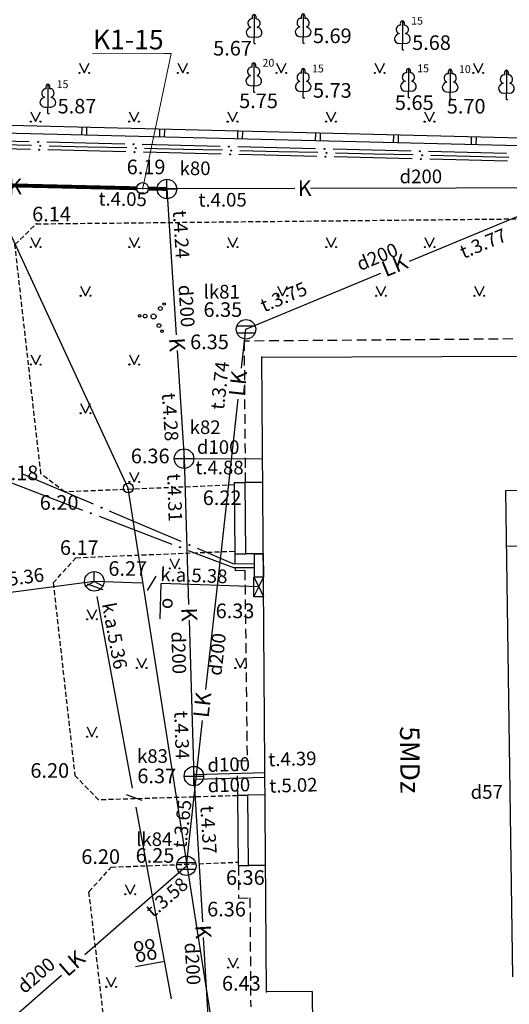
# Model space of a CAD drawing. Extents: x 521083 to 521761, y 401469 to 402126.
# Drawn here: x 521432 to 521457, y 401656 to 401706 of the extents above; entities that cross this region are included whole.
import ezdxf
from ezdxf import colors
from ezdxf.entities.mleader import LeaderData, LeaderLine
from ezdxf.enums import TextEntityAlignment as Align
from ezdxf.math import Vec2, Vec3

# ---------------------------------------------------------------- set-up
doc = ezdxf.new("R2010")
doc.units = 0
doc.header["$MEASUREMENT"] = 0
doc.linetypes.add('DASHED', pattern=[0.75, 0.5, -0.25])
doc.linetypes.add('HIDDEN', pattern=[0.375, 0.25, -0.125])
doc.layers.get('0').update_dxf_attribs({"linetype": 'CONTINUOUS'})
for name, color, linetype, lineweight in [('0_L4_K1', 14, 'KANALIZACIJA1', 30), ('K1', 14, 'k1', 30), ('Ksp1', 30, 'ksp1', 30)]:
    doc.layers.add(name, color=color, linetype=linetype, lineweight=lineweight)
for name, color, linetype in [('11', 7, 'CONTINUOUS'), ('17', 7, 'CONTINUOUS'), ('23', 7, 'CONTINUOUS'), ('29', 7, 'CONTINUOUS'), ('38', 7, 'CONTINUOUS'), ('4', 7, 'CONTINUOUS'), ('43', 7, 'CONTINUOUS'), ('45', 7, 'CONTINUOUS'), ('47', 7, 'CONTINUOUS'), ('48', 7, 'CONTINUOUS'), ('58', 7, 'CONTINUOUS'), ('62', 7, 'CONTINUOUS'), ('BUVES__LINES_', 7, 'CONTINUOUS'), ('CELI__LINES_', 7, 'CONTINUOUS'), ('EKAS__LINES_', 7, 'CONTINUOUS'), ('ELEKTR__POINTS_', 7, 'CONTINUOUS'), ('GAZE__POINTS_', 7, 'CONTINUOUS'), ('KOKI__POINTS_', 7, 'CONTINUOUS'), ('TELAKA__POINTS_', 7, 'CONTINUOUS')]:
    doc.layers.add(name, color=color, linetype=linetype)
doc.styles.add('L4CP - Arial', font='arial.ttf')
doc.styles.add('MONOTXT', font='MONOTXT', dxfattribs={"height": 0.2})
doc.styles.add('txt', font='TXT', dxfattribs={"height": 0.2})
doc.linetypes.add('k1', pattern='A,0.5,-0.05,["K1",Standard,S=0.1,R=0,X=-0.01,Y=-0.05],-0.25', length=0.8)
doc.linetypes.add('KANALIZACIJA1', pattern='A,0.5,-0.05,["K1",Standard,S=0.1,R=0,X=-0.01,Y=-0.05],-0.2', length=0.75)
doc.linetypes.add('ksp1', pattern='A,0.5,-0.05,["Ksp1",Standard,S=0.1,R=0,X=-0.01,Y=-0.05],-0.35', length=0.9)

# ---------------------------------------------------------------- blocks, each defined once
blk = doc.blocks.new('*M601')
at = {"layer": 'KOKI__POINTS_', "color": 92, "linetype": 'Continuous'}
for p, q in [((0, 0), (0, 0.344)), ((0, 0.344), (0.012, 0.344)), ((0, 0.272), (0, 0.296)), ((0, 0), (0.076, 0))]:
    blk.add_line(p, q, dxfattribs=at)
at = {"layer": 'KOKI__POINTS_', "color": 3, "linetype": 'Continuous'}
blk.add_lwpolyline([(0, 1.5), (0, 0.344), (0.012, 0.343)], dxfattribs=at)
at = {"layer": 'KOKI__POINTS_', "color": 92, "linetype": 'Continuous'}
for centre, major_axis, ratio, start_param, end_param in [((-0.13, 1.055), (-0.039, -0.212), 0.861323, 3.141593, 6.283185), ((-0.001, 1.35), (0, -0.15), 0.707107, 3.141593, 5.287485), ((-0.091, 0.593), (0.307, 0.095), 0.814445, 1.570796, 4.712389)]:
    blk.add_ellipse(centre, major_axis=major_axis, ratio=ratio, start_param=start_param, end_param=end_param, dxfattribs=at)
at = {"layer": 'KOKI__POINTS_', "color": 3, "linetype": 'Continuous'}
for centre, major_axis, ratio, start_param, end_param in [((-0.001, 1.35), (0, -0.15), 0.707107, 0.995701, 3.141593), ((0.128, 1.055), (0.039, -0.212), 0.861323, 0, 3.141593), ((0.089, 0.593), (-0.307, 0.095), 0.814445, 1.570796, 4.712389)]:
    blk.add_ellipse(centre, major_axis=major_axis, ratio=ratio, start_param=start_param, end_param=end_param, dxfattribs=at)
blk = doc.blocks.new('*M602')
at = {"layer": 'KOKI__POINTS_', "color": 92, "linetype": 'Continuous'}
for p, q in [((0, 0), (0, 0.344)), ((0, 0.344), (0.012, 0.344)), ((0, 0.272), (0, 0.296)), ((0, 0), (0.076, 0))]:
    blk.add_line(p, q, dxfattribs=at)
at = {"layer": 'KOKI__POINTS_', "color": 3, "linetype": 'Continuous'}
blk.add_lwpolyline([(0, 1.5), (0, 0.344), (0.012, 0.343)], dxfattribs=at)
at = {"layer": 'KOKI__POINTS_', "color": 92, "linetype": 'Continuous'}
for centre, major_axis, ratio, start_param, end_param in [((-0.1295, 1.05525), (-0.03875, -0.2125), 0.86132285, 3.14159265, 6.28318531), ((-0.00075, 1.35025), (0, -0.15), 0.70710678, 3.14159265, 5.28748457), ((-0.09075, 0.59275), (0.30696, 0.09516), 0.81444502, 1.57079633, 4.71238898)]:
    blk.add_ellipse(centre, major_axis=major_axis, ratio=ratio, start_param=start_param, end_param=end_param, dxfattribs=at)
at = {"layer": 'KOKI__POINTS_', "color": 3, "linetype": 'Continuous'}
for centre, major_axis, ratio, start_param, end_param in [((-0.00075, 1.35025), (0, -0.15), 0.70710678, 0.99570074, 3.14159265), ((0.128, 1.05525), (0.03875, -0.2125), 0.86132285, 0, 3.14159265), ((0.08925, 0.59275), (-0.30696, 0.09516), 0.81444502, 1.57079633, 4.71238898)]:
    blk.add_ellipse(centre, major_axis=major_axis, ratio=ratio, start_param=start_param, end_param=end_param, dxfattribs=at)
blk = doc.blocks.new('*M603')
at = {"layer": 'KOKI__POINTS_', "color": 92, "linetype": 'Continuous'}
for p, q in [((0, 0), (0, 0.344)), ((0, 0.344), (0.012, 0.344)), ((0, 0.272), (0, 0.296)), ((0, 0), (0.076, 0))]:
    blk.add_line(p, q, dxfattribs=at)
at = {"layer": 'KOKI__POINTS_', "color": 3, "linetype": 'Continuous'}
blk.add_lwpolyline([(0, 1.5), (0, 0.344), (0.012, 0.343)], dxfattribs=at)
at = {"layer": 'KOKI__POINTS_', "color": 92, "linetype": 'Continuous'}
for centre, major_axis, ratio, start_param, end_param in [((-0.1295, 1.05525), (-0.03875, -0.2125), 0.86132285, 3.14159265, 6.28318531), ((-0.00075, 1.35025), (0, -0.15), 0.70710678, 3.14159265, 5.28748457), ((-0.09075, 0.59275), (0.30696, 0.09516), 0.81444502, 1.57079633, 4.71238898)]:
    blk.add_ellipse(centre, major_axis=major_axis, ratio=ratio, start_param=start_param, end_param=end_param, dxfattribs=at)
at = {"layer": 'KOKI__POINTS_', "color": 3, "linetype": 'Continuous'}
for centre, major_axis, ratio, start_param, end_param in [((-0.00075, 1.35025), (0, -0.15), 0.70710678, 0.99570074, 3.14159265), ((0.128, 1.05525), (0.03875, -0.2125), 0.86132285, 0, 3.14159265), ((0.08925, 0.59275), (-0.30696, 0.09516), 0.81444502, 1.57079633, 4.71238898)]:
    blk.add_ellipse(centre, major_axis=major_axis, ratio=ratio, start_param=start_param, end_param=end_param, dxfattribs=at)
blk = doc.blocks.new('*M604')
at = {"layer": 'KOKI__POINTS_', "color": 92, "linetype": 'Continuous'}
for p, q in [((0, 0), (0, 0.344)), ((0, 0.344), (0.012, 0.344)), ((0, 0.272), (0, 0.296)), ((0, 0), (0.076, 0))]:
    blk.add_line(p, q, dxfattribs=at)
at = {"layer": 'KOKI__POINTS_', "color": 3, "linetype": 'Continuous'}
blk.add_lwpolyline([(0, 1.5), (0, 0.344), (0.012, 0.343)], dxfattribs=at)
at = {"layer": 'KOKI__POINTS_', "color": 92, "linetype": 'Continuous'}
for centre, major_axis, ratio, start_param, end_param in [((-0.1295, 1.05525), (-0.03875, -0.2125), 0.86132285, 3.14159265, 6.28318531), ((-0.00075, 1.35025), (0, -0.15), 0.70710678, 3.14159265, 5.28748457), ((-0.09075, 0.59275), (0.30696, 0.09516), 0.81444502, 1.57079633, 4.71238898)]:
    blk.add_ellipse(centre, major_axis=major_axis, ratio=ratio, start_param=start_param, end_param=end_param, dxfattribs=at)
at = {"layer": 'KOKI__POINTS_', "color": 3, "linetype": 'Continuous'}
for centre, major_axis, ratio, start_param, end_param in [((-0.00075, 1.35025), (0, -0.15), 0.70710678, 0.99570074, 3.14159265), ((0.128, 1.05525), (0.03875, -0.2125), 0.86132285, 0, 3.14159265), ((0.08925, 0.59275), (-0.30696, 0.09516), 0.81444502, 1.57079633, 4.71238898)]:
    blk.add_ellipse(centre, major_axis=major_axis, ratio=ratio, start_param=start_param, end_param=end_param, dxfattribs=at)
blk = doc.blocks.new('*M605')
at = {"layer": 'KOKI__POINTS_', "color": 92, "linetype": 'Continuous'}
for p, q in [((0, 0), (0, 0.344)), ((0, 0.344), (0.012, 0.344)), ((0, 0.272), (0, 0.296)), ((0, 0), (0.076, 0))]:
    blk.add_line(p, q, dxfattribs=at)
at = {"layer": 'KOKI__POINTS_', "color": 3, "linetype": 'Continuous'}
blk.add_lwpolyline([(0, 1.5), (0, 0.344), (0.012, 0.343)], dxfattribs=at)
at = {"layer": 'KOKI__POINTS_', "color": 92, "linetype": 'Continuous'}
for centre, major_axis, ratio, start_param, end_param in [((-0.1295, 1.05525), (-0.03875, -0.2125), 0.86132285, 3.14159265, 6.28318531), ((-0.00075, 1.35025), (0, -0.15), 0.70710678, 3.14159265, 5.28748457), ((-0.09075, 0.59275), (0.30696, 0.09516), 0.81444502, 1.57079633, 4.71238898)]:
    blk.add_ellipse(centre, major_axis=major_axis, ratio=ratio, start_param=start_param, end_param=end_param, dxfattribs=at)
at = {"layer": 'KOKI__POINTS_', "color": 3, "linetype": 'Continuous'}
for centre, major_axis, ratio, start_param, end_param in [((-0.00075, 1.35025), (0, -0.15), 0.70710678, 0.99570074, 3.14159265), ((0.128, 1.05525), (0.03875, -0.2125), 0.86132285, 0, 3.14159265), ((0.08925, 0.59275), (-0.30696, 0.09516), 0.81444502, 1.57079633, 4.71238898)]:
    blk.add_ellipse(centre, major_axis=major_axis, ratio=ratio, start_param=start_param, end_param=end_param, dxfattribs=at)
blk = doc.blocks.new('*M606')
at = {"layer": 'KOKI__POINTS_', "color": 92, "linetype": 'Continuous'}
for p, q in [((0, 0), (0, 0.344)), ((0, 0.344), (0.012, 0.344)), ((0, 0.272), (0, 0.296)), ((0, 0), (0.076, 0))]:
    blk.add_line(p, q, dxfattribs=at)
at = {"layer": 'KOKI__POINTS_', "color": 3, "linetype": 'Continuous'}
blk.add_lwpolyline([(0, 1.5), (0, 0.344), (0.012, 0.343)], dxfattribs=at)
at = {"layer": 'KOKI__POINTS_', "color": 92, "linetype": 'Continuous'}
for centre, major_axis, ratio, start_param, end_param in [((-0.1295, 1.05525), (-0.03875, -0.2125), 0.86132285, 3.14159265, 6.28318531), ((-0.00075, 1.35025), (0, -0.15), 0.70710678, 3.14159265, 5.28748457), ((-0.09075, 0.59275), (0.30696, 0.09516), 0.81444502, 1.57079633, 4.71238898)]:
    blk.add_ellipse(centre, major_axis=major_axis, ratio=ratio, start_param=start_param, end_param=end_param, dxfattribs=at)
at = {"layer": 'KOKI__POINTS_', "color": 3, "linetype": 'Continuous'}
for centre, major_axis, ratio, start_param, end_param in [((-0.00075, 1.35025), (0, -0.15), 0.70710678, 0.99570074, 3.14159265), ((0.128, 1.05525), (0.03875, -0.2125), 0.86132285, 0, 3.14159265), ((0.08925, 0.59275), (-0.30696, 0.09516), 0.81444502, 1.57079633, 4.71238898)]:
    blk.add_ellipse(centre, major_axis=major_axis, ratio=ratio, start_param=start_param, end_param=end_param, dxfattribs=at)
blk = doc.blocks.new('*M607')
at = {"layer": 'KOKI__POINTS_', "color": 92, "linetype": 'Continuous'}
for p, q in [((0, 0), (0, 0.344)), ((0, 0.344), (0.012, 0.344)), ((0, 0.272), (0, 0.296)), ((0, 0), (0.076, 0))]:
    blk.add_line(p, q, dxfattribs=at)
at = {"layer": 'KOKI__POINTS_', "color": 3, "linetype": 'Continuous'}
blk.add_lwpolyline([(0, 1.5), (0, 0.344), (0.012, 0.343)], dxfattribs=at)
at = {"layer": 'KOKI__POINTS_', "color": 92, "linetype": 'Continuous'}
for centre, major_axis, ratio, start_param, end_param in [((-0.1295, 1.05525), (-0.03875, -0.2125), 0.86132285, 3.14159265, 6.28318531), ((-0.00075, 1.35025), (0, -0.15), 0.70710678, 3.14159265, 5.28748457), ((-0.09075, 0.59275), (0.30696, 0.09516), 0.81444502, 1.57079633, 4.71238898)]:
    blk.add_ellipse(centre, major_axis=major_axis, ratio=ratio, start_param=start_param, end_param=end_param, dxfattribs=at)
at = {"layer": 'KOKI__POINTS_', "color": 3, "linetype": 'Continuous'}
for centre, major_axis, ratio, start_param, end_param in [((-0.00075, 1.35025), (0, -0.15), 0.70710678, 0.99570074, 3.14159265), ((0.128, 1.05525), (0.03875, -0.2125), 0.86132285, 0, 3.14159265), ((0.08925, 0.59275), (-0.30696, 0.09516), 0.81444502, 1.57079633, 4.71238898)]:
    blk.add_ellipse(centre, major_axis=major_axis, ratio=ratio, start_param=start_param, end_param=end_param, dxfattribs=at)
blk = doc.blocks.new('*M608')
at = {"layer": 'KOKI__POINTS_', "color": 92, "linetype": 'Continuous'}
for p, q in [((0, 0), (0, 0.344)), ((0, 0.344), (0.012, 0.344)), ((0, 0.272), (0, 0.296)), ((0, 0), (0.076, 0))]:
    blk.add_line(p, q, dxfattribs=at)
at = {"layer": 'KOKI__POINTS_', "color": 3, "linetype": 'Continuous'}
blk.add_lwpolyline([(0, 1.5), (0, 0.344), (0.012, 0.343)], dxfattribs=at)
at = {"layer": 'KOKI__POINTS_', "color": 92, "linetype": 'Continuous'}
for centre, major_axis, ratio, start_param, end_param in [((-0.13, 1.055), (-0.039, -0.212), 0.861323, 3.141593, 6.283185), ((-0.001, 1.35), (0, -0.15), 0.707107, 3.141593, 5.287485), ((-0.091, 0.593), (0.307, 0.095), 0.814445, 1.570796, 4.712389)]:
    blk.add_ellipse(centre, major_axis=major_axis, ratio=ratio, start_param=start_param, end_param=end_param, dxfattribs=at)
at = {"layer": 'KOKI__POINTS_', "color": 3, "linetype": 'Continuous'}
for centre, major_axis, ratio, start_param, end_param in [((-0.001, 1.35), (0, -0.15), 0.707107, 0.995701, 3.141593), ((0.128, 1.055), (0.039, -0.212), 0.861323, 0, 3.141593), ((0.089, 0.593), (-0.307, 0.095), 0.814445, 1.570796, 4.712389)]:
    blk.add_ellipse(centre, major_axis=major_axis, ratio=ratio, start_param=start_param, end_param=end_param, dxfattribs=at)
blk = doc.blocks.new('*M609')
at = {"layer": 'KOKI__POINTS_', "color": 92, "linetype": 'Continuous'}
for p, q in [((0, 0), (0, 0.344)), ((0, 0.344), (0.012, 0.344)), ((0, 0.272), (0, 0.296)), ((0, 0), (0.076, 0))]:
    blk.add_line(p, q, dxfattribs=at)
at = {"layer": 'KOKI__POINTS_', "color": 3, "linetype": 'Continuous'}
blk.add_lwpolyline([(0, 1.5), (0, 0.344), (0.012, 0.343)], dxfattribs=at)
at = {"layer": 'KOKI__POINTS_', "color": 92, "linetype": 'Continuous'}
for centre, major_axis, ratio, start_param, end_param in [((-0.1295, 1.05525), (-0.03875, -0.2125), 0.86132285, 3.14159265, 6.28318531), ((-0.00075, 1.35025), (0, -0.15), 0.70710678, 3.14159265, 5.28748457), ((-0.09075, 0.59275), (0.30696, 0.09516), 0.81444502, 1.57079633, 4.71238898)]:
    blk.add_ellipse(centre, major_axis=major_axis, ratio=ratio, start_param=start_param, end_param=end_param, dxfattribs=at)
at = {"layer": 'KOKI__POINTS_', "color": 3, "linetype": 'Continuous'}
for centre, major_axis, ratio, start_param, end_param in [((-0.00075, 1.35025), (0, -0.15), 0.70710678, 0.99570074, 3.14159265), ((0.128, 1.05525), (0.03875, -0.2125), 0.86132285, 0, 3.14159265), ((0.08925, 0.59275), (-0.30696, 0.09516), 0.81444502, 1.57079633, 4.71238898)]:
    blk.add_ellipse(centre, major_axis=major_axis, ratio=ratio, start_param=start_param, end_param=end_param, dxfattribs=at)
blk = doc.blocks.new('PUNKTS')
at = {"layer": '58', "color": 7, "linetype": 'Continuous'}
blk.add_point((0, 0), dxfattribs=at)
blk = doc.blocks.new('_Dot')
at = {"color": 0, "linetype": 'ByBlock', "lineweight": -2}
blk.add_line((-0.5, 0), (-1, 0), dxfattribs=at)
at = {"color": 0, "linetype": 'ByBlock', "const_width": 0.5}
blk.add_lwpolyline([(-0.25, 0, 1), (0.25, 0, 1)], format="xyb", close=True, dxfattribs=at)

msp = doc.modelspace()

# ---------------------------------------------------------------- linework, layer by layer
at = {"layer": '11', "color": 34, "linetype": 'Continuous'}
for p, q in [((521452.12, 401694.019), (521457.801, 401696.386)), ((521443.72, 401690.519), (521450.643, 401693.404)), ((521443.498, 401688.521), (521443.72, 401690.519)), ((521442.493, 401679.476), (521443.321, 401686.931)), ((521441.665, 401672.022), (521442.493, 401679.476)), ((521440.66, 401662.978), (521441.488, 401670.432)), ((521435.455, 401658.424), (521440.66, 401662.978)), ((521428.607, 401652.431), (521434.251, 401657.37))]:
    msp.add_line(p, q, dxfattribs=at)
at = {"layer": '23', "color": 92, "linetype": 'Continuous'}
for p, q in [((521435.173, 401704.179), (521435.423, 401703.679)), ((521435.423, 401703.679), (521435.673, 401704.179)), ((521440.227, 401704.179), (521440.477, 401703.679)), ((521440.477, 401703.679), (521440.727, 401704.179)), ((521445.281, 401704.179), (521445.531, 401703.679)), ((521445.531, 401703.679), (521445.781, 401704.179)), ((521450.335, 401704.179), (521450.585, 401703.679)), ((521450.585, 401703.679), (521450.835, 401704.179)), ((521455.389, 401704.179), (521455.639, 401703.679)), ((521455.639, 401703.679), (521455.889, 401704.179)), ((521432.673, 401701.679), (521432.923, 401701.179)), ((521432.923, 401701.179), (521433.173, 401701.679)), ((521437.727, 401701.679), (521437.977, 401701.179)), ((521437.977, 401701.179), (521438.227, 401701.679)), ((521442.781, 401701.679), (521443.031, 401701.179)), ((521443.031, 401701.179), (521443.281, 401701.679)), ((521447.835, 401701.679), (521448.085, 401701.179)), ((521448.085, 401701.179), (521448.335, 401701.679)), ((521452.889, 401701.679), (521453.139, 401701.179)), ((521453.139, 401701.179), (521453.389, 401701.679)), ((521432.681, 401695.239), (521432.931, 401694.739)), ((521432.931, 401694.739), (521433.181, 401695.239)), ((521437.735, 401695.239), (521437.985, 401694.739)), ((521437.985, 401694.739), (521438.235, 401695.239)), ((521442.789, 401695.239), (521443.039, 401694.739)), ((521443.039, 401694.739), (521443.289, 401695.239)), ((521447.843, 401695.239), (521448.093, 401694.739)), ((521448.093, 401694.739), (521448.343, 401695.239)), ((521452.897, 401695.239), (521453.147, 401694.739)), ((521453.147, 401694.739), (521453.397, 401695.239)), ((521435.235, 401692.739), (521435.485, 401692.239)), ((521435.485, 401692.239), (521435.735, 401692.739)), ((521445.343, 401692.739), (521445.593, 401692.239)), ((521445.593, 401692.239), (521445.843, 401692.739)), ((521450.397, 401692.739), (521450.647, 401692.239)), ((521450.647, 401692.239), (521450.897, 401692.739)), ((521455.451, 401692.739), (521455.701, 401692.239)), ((521455.701, 401692.239), (521455.951, 401692.739)), ((521432.681, 401689.211), (521432.931, 401688.711)), ((521432.931, 401688.711), (521433.181, 401689.211)), ((521437.735, 401689.211), (521437.985, 401688.711)), ((521437.985, 401688.711), (521438.235, 401689.211)), ((521435.235, 401686.711), (521435.485, 401686.211)), ((521435.485, 401686.211), (521435.735, 401686.711)), ((521437.735, 401683.183), (521437.985, 401682.683)), ((521437.985, 401682.683), (521438.235, 401683.183)), ((521439.812, 401678.746), (521440.062, 401678.246)), ((521440.062, 401678.246), (521440.312, 401678.746)), ((521435.566, 401676.132), (521435.816, 401675.632)), ((521435.816, 401675.632), (521436.066, 401676.132)), ((521438.12, 401673.632), (521438.37, 401673.132)), ((521438.37, 401673.132), (521438.62, 401673.632)), ((521443.174, 401673.632), (521443.424, 401673.132)), ((521443.424, 401673.132), (521443.674, 401673.632)), ((521435.566, 401670.104), (521435.816, 401669.604)), ((521435.816, 401669.604), (521436.066, 401670.104)), ((521437.528, 401662.016), (521437.778, 401661.516)), ((521437.778, 401661.516), (521438.028, 401662.016)), ((521442.804, 401658.25), (521443.054, 401657.75)), ((521443.054, 401657.75), (521443.304, 401658.25)), ((521436.552, 401657.263), (521436.802, 401656.763)), ((521436.802, 401656.763), (521437.052, 401657.263))]:
    msp.add_line(p, q, dxfattribs=at)
for centre, radius in [((521435.173, 401703.679), 0.028), ((521435.673, 401703.679), 0.0263), ((521440.227, 401703.679), 0.028), ((521440.727, 401703.679), 0.0263), ((521445.281, 401703.679), 0.028), ((521445.781, 401703.679), 0.0263), ((521450.335, 401703.679), 0.028), ((521450.835, 401703.679), 0.0263), ((521455.389, 401703.679), 0.028), ((521455.889, 401703.679), 0.0263), ((521432.673, 401701.179), 0.028), ((521433.173, 401701.179), 0.0263), ((521437.727, 401701.179), 0.028), ((521438.227, 401701.179), 0.0263), ((521442.781, 401701.179), 0.028), ((521443.281, 401701.179), 0.0263), ((521447.835, 401701.179), 0.028), ((521448.335, 401701.179), 0.0263), ((521452.889, 401701.179), 0.028), ((521453.389, 401701.179), 0.0263), ((521432.681, 401694.739), 0.028), ((521433.181, 401694.739), 0.0263), ((521437.735, 401694.739), 0.028), ((521438.235, 401694.739), 0.0263), ((521442.789, 401694.739), 0.028), ((521443.289, 401694.739), 0.0263), ((521447.843, 401694.739), 0.028), ((521448.343, 401694.739), 0.0263), ((521452.897, 401694.739), 0.028), ((521453.397, 401694.739), 0.0263), ((521435.235, 401692.239), 0.028), ((521435.735, 401692.239), 0.0263), ((521445.343, 401692.239), 0.028), ((521445.843, 401692.239), 0.0263), ((521450.397, 401692.239), 0.028), ((521450.897, 401692.239), 0.0263), ((521455.451, 401692.239), 0.028), ((521455.951, 401692.239), 0.0263), ((521432.681, 401688.711), 0.028), ((521433.181, 401688.711), 0.0263), ((521437.735, 401688.711), 0.028), ((521438.235, 401688.711), 0.0263), ((521435.235, 401686.211), 0.028), ((521435.735, 401686.211), 0.0263), ((521437.735, 401682.683), 0.028), ((521438.235, 401682.683), 0.0263), ((521439.812, 401678.245), 0.028), ((521440.312, 401678.245), 0.0263), ((521435.566, 401675.632), 0.028), ((521436.066, 401675.632), 0.0263), ((521438.12, 401673.132), 0.028), ((521438.62, 401673.132), 0.0263), ((521443.174, 401673.132), 0.028), ((521443.674, 401673.132), 0.0263), ((521435.566, 401669.604), 0.028), ((521436.066, 401669.604), 0.0263), ((521437.527, 401661.516), 0.028), ((521438.027, 401661.516), 0.0263), ((521442.804, 401657.75), 0.028), ((521443.304, 401657.75), 0.0263), ((521436.551, 401656.763), 0.028), ((521437.051, 401656.763), 0.0263)]:
    msp.add_circle(centre, radius, dxfattribs=at)
at = {"layer": '29', "color": 4, "linetype": 'Continuous'}
for p, q in [((521437.68, 401682.37), (521427.41, 401704.51)), ((521444.21, 401640.637), (521437.68, 401682.37))]:
    msp.add_line(p, q, dxfattribs=at)
msp.add_circle((521437.68, 401682.37), 0.25, dxfattribs=at)
at = {"layer": '38', "color": 1, "linetype": 'Continuous'}
for p, q in [((521439.665, 401697.222), (521439.665, 401698.222)), ((521439.165, 401697.722), (521440.165, 401697.722)), ((521440.543, 401683.38), (521440.543, 401684.38)), ((521440.043, 401683.88), (521441.043, 401683.88)), ((521441.047, 401667.082), (521441.047, 401668.082)), ((521440.547, 401667.582), (521441.547, 401667.582))]:
    msp.add_line(p, q, dxfattribs=at)
at = {"layer": '38', "color": 32, "linetype": 'Continuous'}
for centre in [(521439.665, 401697.722), (521440.543, 401683.88), (521441.047, 401667.582)]:
    msp.add_circle(centre, 0.5, dxfattribs=at)
at = {"layer": '43', "color": 5, "linetype": 'Continuous'}
for p, q in [((521435.935, 401677.578), (521430.978, 401676.927)), ((521438.375, 401677.495), (521435.935, 401677.578)), ((521439.101, 401677.84), (521438.649, 401677.117)), ((521436.389, 401677.15), (521435.586, 401677.436)), ((521439.314, 401675.66), (521439.375, 401677.461)), ((521444.372, 401677.292), (521439.375, 401677.461)), ((521436.988, 401671.884), (521436.079, 401676.801)), ((521437.897, 401666.967), (521436.988, 401671.884)), ((521438.389, 401666.333), (521437.586, 401666.619)), ((521438.987, 401661.067), (521438.078, 401665.984)), ((521439.896, 401656.151), (521438.987, 401661.067)), ((521438.058, 401657.813), (521439.538, 401658.087))]:
    msp.add_line(p, q, dxfattribs=at)
at = {"layer": '45', "color": 230, "linetype": 'Continuous'}
for p, q in [((521432.714, 401699.948), (521431.223, 401699.985)), ((521435.613, 401699.877), (521433.613, 401699.926)), ((521437.612, 401699.828), (521435.613, 401699.877)), ((521440.511, 401699.757), (521438.512, 401699.806)), ((521442.511, 401699.707), (521440.511, 401699.757)), ((521445.41, 401699.636), (521443.41, 401699.685)), ((521447.409, 401699.587), (521445.41, 401699.636)), ((521450.308, 401699.516), (521448.309, 401699.565)), ((521452.308, 401699.467), (521450.308, 401699.516)), ((521455.207, 401699.395), (521453.207, 401699.444)), ((521457.206, 401699.346), (521455.207, 401699.395))]:
    msp.add_line(p, q, dxfattribs=at)
for centre in [(521433.163, 401699.937), (521438.062, 401699.817), (521442.961, 401699.696), (521447.859, 401699.576), (521452.758, 401699.455)]:
    msp.add_circle(centre, 0.025, dxfattribs=at)
at = {"layer": '47', "color": 32, "linetype": 'Continuous'}
for p, q in [((521439.665, 401697.722), (521432.166, 401697.821)), ((521446.225, 401697.741), (521439.665, 401697.722)), ((521439.665, 401697.722), (521440.14, 401690.237)), ((521454.525, 401697.766), (521447.025, 401697.744)), ((521462.025, 401697.788), (521454.525, 401697.766)), ((521440.19, 401689.439), (521440.543, 401683.88)), ((521440.543, 401683.88), (521440.775, 401676.384)), ((521440.543, 401683.88), (521444.571, 401683.863)), ((521440.8, 401675.584), (521441.031, 401668.088)), ((521441.031, 401668.088), (521441.047, 401667.582)), ((521441.047, 401667.582), (521441.482, 401660.095)), ((521441.079, 401667.668), (521444.693, 401667.774)), ((521441.132, 401667.421), (521444.695, 401667.526)), ((521441.529, 401659.296), (521441.964, 401651.809))]:
    msp.add_line(p, q, dxfattribs=at)
at = {"layer": '48', "color": 34, "linetype": 'Continuous'}
for p, q in [((521443.252, 401690.694), (521444.188, 401690.694)), ((521443.252, 401690.344), (521444.188, 401690.344)), ((521440.192, 401663.153), (521441.128, 401663.153)), ((521440.192, 401662.803), (521441.128, 401662.803))]:
    msp.add_line(p, q, dxfattribs=at)
for centre in [(521443.72, 401690.519), (521440.66, 401662.978)]:
    msp.add_circle(centre, 0.5, dxfattribs=at)
at = {"layer": '62', "color": 3, "linetype": 'Continuous'}
for centre, radius in [((521439.523, 401691.816), 0.064), ((521438.261, 401691.211), 0.064), ((521438.545, 401691.198), 0.096), ((521438.979, 401691.177), 0.128), ((521439.327, 401691.585), 0.096), ((521439.255, 401690.71), 0.096), ((521439.413, 401690.421), 0.064)]:
    msp.add_circle(centre, radius, dxfattribs=at)
at = {"layer": 'BUVES__LINES_', "color": 134, "linetype": 'Continuous'}
for p, q in [((521435.297, 401700.485), (521435.306, 401700.885)), ((521435.547, 401700.479), (521435.556, 401700.879)), ((521439.295, 401700.387), (521439.305, 401700.786)), ((521439.545, 401700.38), (521439.555, 401700.78)), ((521443.294, 401700.288), (521443.304, 401700.688)), ((521443.544, 401700.282), (521443.554, 401700.682)), ((521447.293, 401700.19), (521447.303, 401700.59)), ((521447.543, 401700.184), (521447.553, 401700.584)), ((521451.292, 401700.092), (521451.302, 401700.492)), ((521451.542, 401700.086), (521451.552, 401700.485)), ((521455.291, 401699.993), (521455.3, 401700.393)), ((521455.54, 401699.987), (521455.55, 401700.387)), ((521443.121, 401682.647), (521443.682, 401682.651)), ((521443.121, 401682.647), (521443.147, 401678.984)), ((521457.075, 401679.379), (521459.918, 401679.421)), ((521443.147, 401678.984), (521443.711, 401678.988)), ((521443.285, 401666.602), (521443.809, 401666.608)), ((521443.285, 401666.602), (521443.327, 401662.987)), ((521443.327, 401662.987), (521443.848, 401662.993))]:
    msp.add_line(p, q, dxfattribs=at)
at = {"layer": 'BUVES__LINES_', "color": 253, "linetype": 'DASHED'}
for p, q in [((521458.908, 401690.033), (521443.625, 401689.913)), ((521443.625, 401689.913), (521443.682, 401682.651)), ((521443.147, 401678.984), (521443.158, 401678.143)), ((521443.158, 401678.143), (521443.663, 401678.149)), ((521443.663, 401678.149), (521443.778, 401668.358)), ((521443.778, 401668.358), (521443.265, 401668.352)), ((521443.265, 401668.352), (521443.285, 401666.602)), ((521443.329, 401662.987), (521443.34, 401661.322)), ((521443.34, 401661.322), (521443.921, 401661.326)), ((521443.921, 401661.326), (521443.963, 401655.743))]:
    msp.add_line(p, q, dxfattribs=at)
at = {"layer": 'BUVES__LINES_', "color": 134, "linetype": 'Continuous'}
for points in [[(521430.685, 401723.027), (521432.469, 401737.525), (521480.466, 401736.021), (521479.878, 401713.947), (521479.287, 401699.387), (521469.588, 401699.642), (521431.238, 401700.585), (521430.557, 401715.266)], [(521431.083, 401722.979), (521432.821, 401737.113), (521480.056, 401735.633), (521479.478, 401713.961), (521478.903, 401699.797), (521469.598, 401700.042), (521431.62, 401700.975), (521430.957, 401715.284)]]:
    msp.add_lwpolyline(points, dxfattribs=at)
at = {"layer": 'CELI__LINES_', "color": 212, "linetype": 'HIDDEN'}
msp.add_line((521433.826, 401677.496), (521434.938, 401667.618), dxfattribs=at)
for points in [[(521443.122, 401682.526), (521434.421, 401682.167), (521433.195, 401683.104), (521431.863, 401694.867), (521432.959, 401695.933), (521466.143, 401696.277)], [(521433.826, 401677.496), (521434.994, 401678.795), (521443.146, 401679.132)], [(521443.285, 401666.577), (521436.15, 401666.36), (521434.938, 401667.618)], [(521445.72, 401650.606), (521438.208, 401650.448), (521436.823, 401651.704), (521435.662, 401661.647), (521436.806, 401662.91), (521443.325, 401663.162)]]:
    msp.add_lwpolyline(points, dxfattribs=at)
at = {"layer": 'EKAS__LINES_', "color": 7, "linetype": 'Continuous'}
for p, q in [((521444.531, 401689.088), (521459.705, 401689.147)), ((521444.779, 401656.513), (521444.531, 401689.088)), ((521444.579, 401682.658), (521443.682, 401682.651)), ((521443.711, 401678.988), (521443.682, 401682.651)), ((521476.352, 401682.51), (521457.033, 401682.225)), ((521457.033, 401682.225), (521457.401, 401657.281)), ((521444.608, 401678.995), (521443.711, 401678.988)), ((521444.702, 401666.615), (521443.809, 401666.608)), ((521443.848, 401662.993), (521443.809, 401666.608)), ((521444.73, 401663), (521443.848, 401662.993)), ((521447.121, 401656.531), (521444.779, 401656.513)), ((521447.121, 401656.531), (521447.177, 401649.282))]:
    msp.add_line(p, q, dxfattribs=at)
at = {"layer": 'ELEKTR__POINTS_', "color": 54, "linetype": 'Continuous'}
for p, q in [((521432.601, 401700.151), (521431.228, 401700.185)), ((521435.5, 401700.08), (521433.5, 401700.129)), ((521437.499, 401700.031), (521435.5, 401700.08)), ((521440.398, 401699.96), (521438.399, 401700.009)), ((521442.398, 401699.91), (521440.398, 401699.96)), ((521445.297, 401699.839), (521443.297, 401699.888)), ((521447.296, 401699.79), (521445.297, 401699.839)), ((521432.656, 401699.75), (521431.218, 401699.785)), ((521435.555, 401699.678), (521433.555, 401699.728)), ((521437.554, 401699.629), (521435.555, 401699.678)), ((521440.453, 401699.558), (521438.454, 401699.607)), ((521442.453, 401699.509), (521440.453, 401699.558)), ((521445.352, 401699.437), (521443.352, 401699.487)), ((521447.351, 401699.388), (521445.352, 401699.437)), ((521450.195, 401699.719), (521448.196, 401699.768)), ((521450.25, 401699.317), (521448.251, 401699.366)), ((521452.195, 401699.669), (521450.195, 401699.719)), ((521452.25, 401699.268), (521450.25, 401699.317)), ((521455.094, 401699.598), (521453.094, 401699.647)), ((521457.093, 401699.549), (521455.094, 401699.598)), ((521455.149, 401699.197), (521453.149, 401699.246)), ((521457.148, 401699.147), (521455.149, 401699.197)), ((521431.6, 401682.667), (521433.468, 401681.953)), ((521434.052, 401682.321), (521432.211, 401683.103)), ((521435.892, 401681.538), (521434.052, 401682.321)), ((521433.468, 401681.953), (521435.337, 401681.24)), ((521438.561, 401680.403), (521436.72, 401681.186)), ((521436.177, 401680.919), (521438.046, 401680.205)), ((521438.046, 401680.205), (521439.914, 401679.491)), ((521440.401, 401679.62), (521438.561, 401680.403)), ((521440.755, 401679.17), (521442.623, 401678.456)), ((521443.07, 401678.485), (521441.23, 401679.268)), ((521442.623, 401678.456), (521443.072, 401678.285)), ((521443.07, 401678.485), (521444.16, 401678.492)), ((521443.072, 401678.285), (521444.162, 401678.292))]:
    msp.add_line(p, q, dxfattribs=at)
msp.add_lwpolyline([(521444.608, 401678.995), (521444.616, 401677.794), (521444.165, 401677.792), (521444.157, 401678.993)], close=True, dxfattribs=at)
for centre in [(521433.05, 401700.14), (521437.949, 401700.02), (521442.848, 401699.899), (521433.106, 401699.739), (521438.004, 401699.618), (521442.903, 401699.498), (521447.746, 401699.779), (521447.801, 401699.377), (521452.645, 401699.658), (521452.7, 401699.257), (521436.306, 401681.362), (521435.757, 401681.079), (521440.334, 401679.331), (521440.815, 401679.444)]:
    msp.add_circle(centre, 0.025, dxfattribs=at)
at = {"layer": 'K1', "linetype": 'k1', "ltscale": 10, "const_width": 0.2, "flags": 128}
msp.add_lwpolyline([(521438.715, 401697.744), (521439.665, 401697.722)], dxfattribs=at)
at = {"layer": 'K1', "linetype": 'k1', "lineweight": 30, "ltscale": 10}
msp.add_circle((521438.415, 401697.751), 0.3, dxfattribs=at)
at = {"layer": 'Ksp1', "linetype": 'ksp1', "ltscale": 10, "const_width": 0.2, "flags": 128}
msp.add_lwpolyline([(521291.762, 401754.717), (521314.833, 401752.606), (521327.957, 401716.491), (521368.761, 401704.108), (521380.274, 401699.093), (521438.115, 401697.758)], dxfattribs=at)
at = {"layer": 'TELAKA__POINTS_', "color": 5, "linetype": 'Continuous'}
for p, q in [((521435.936, 401677.58), (521435.936, 401678.079)), ((521435.502, 401677.33), (521435.936, 401677.58)), ((521435.936, 401677.58), (521435.935, 401677.579)), ((521436.369, 401677.33), (521435.936, 401677.58)), ((521444.117, 401676.789), (521444.118, 401677.792)), ((521444.617, 401676.788), (521444.617, 401677.795))]:
    msp.add_line(p, q, dxfattribs=at)
for points in [[(521444.116, 401677.792), (521444.372, 401677.294), (521444.616, 401677.794)], [(521444.117, 401676.79), (521444.372, 401677.292), (521444.616, 401676.789)]]:
    msp.add_lwpolyline(points, close=True, dxfattribs=at)
msp.add_circle((521435.935, 401677.578), 0.5, dxfattribs=at)

# ---------------------------------------------------------------- block references
at = {"layer": '58', "color": 7, "linetype": 'Continuous'}
for p, xscale, yscale in [((521432.959, 401695.933), 0.005234041760575185, 0.005234041760575185), ((521443.658, 401689.917), 0.005234041760575185, 0.005234041760575185), ((521444.531, 401689.089), 0.0005261981485275765, 0.0005261981485275765), ((521443.146, 401679.132), 0.005234041760575185, 0.005234041760575185), ((521443.711, 401678.988), 0.0005261981485275765, 0.0005261981485275765), ((521443.809, 401666.608), 0.0005261981485275765, 0.0005261981485275765), ((521443.325, 401663.162), 0.005234041760575185, 0.005234041760575185), ((521443.848, 401662.993), 0.0005261981485275765, 0.0005261981485275765), ((521444.779, 401656.513), 0.0005261981485275765, 0.0005261981485275765)]:
    msp.add_blockref('PUNKTS', p, dxfattribs=dict(at, xscale=xscale, yscale=yscale))
at = {"layer": 'KOKI__POINTS_', "color": 92, "linetype": 'Continuous'}
for name, p in [('*M603', (521444.136, 401705.184)), ('*M604', (521446.655, 401705.211)), ('*M606', (521451.748, 401704.859)), ('*M602', (521444.119, 401702.7)), ('*M605', (521446.659, 401702.406)), ('*M607', (521452.057, 401702.413)), ('*M608', (521454.2, 401702.372)), ('*M609', (521457.088, 401702.314)), ('*M601', (521433.554, 401701.6))]:
    msp.add_blockref(name, p, dxfattribs=at)

# ---------------------------------------------------------------- texts
at = {"layer": '11', "color": 34, "linetype": 'Continuous', "style": 'MONOTXT'}
for s, rotation, p in [('t.3.77', 22.6196, (521456.029, 401694.604)), ('d200', 22.6196, (521450.59, 401693.923)), ('t.3.75', 22.6196, (521445.791, 401691.859)), ('t.3.74', 83.66, (521442.726, 401687.594)), ('d200', 83.66, (521442.575, 401673.797)), ('t.3.65', 83.66, (521440.797, 401665.093)), ('t.3.58', 41.1876, (521439.888, 401661.099)), ('d200', 41.1876, (521433.177, 401657.094))]:
    msp.add_text(s, height=0.7, rotation=rotation, dxfattribs=at).set_placement(p, align=Align.CENTER)
at = {"layer": '11', "color": 34, "linetype": 'Continuous', "style": 'txt'}
for rotation, p in [(22.6196, (521451.382, 401693.711)), (83.66, (521443.409, 401687.726)), (83.66, (521441.576, 401671.227)), (41.1876, (521434.853, 401657.897))]:
    msp.add_text('LK', height=0.805, rotation=rotation, dxfattribs=at).set_placement(p, align=Align.MIDDLE)
at = {"layer": '17', "color": 5, "linetype": 'Continuous', "style": 'MONOTXT'}
for p in [(521438.543, 401658.647), (521438.653, 401658.106)]:
    msp.add_text('oo', height=0.7, rotation=10.4771, dxfattribs=at).set_placement(p, align=Align.CENTER)
at = {"layer": '38', "color": 32, "linetype": 'Continuous', "style": 'MONOTXT'}
for s, p in [('6.19', (521437.599, 401698.479)), ('6.36', (521437.812, 401683.641)), ('6.37', (521438.146, 401667.216))]:
    msp.add_text(s, height=0.75, dxfattribs=at).set_placement(p)
at = {"layer": '4', "color": 7, "linetype": 'Continuous', "style": 'MONOTXT'}
msp.add_text('5MDz', height=1, rotation=270.5051, dxfattribs=at).set_placement((521451.622, 401670.136))
at = {"layer": '43', "color": 5, "linetype": 'Continuous', "style": 'MONOTXT'}
for s, rotation, p in [('k.a.5.36', 7.482, (521431.683, 401677.361)), ('k.a.5.38', 358.0585, (521441.037, 401677.539)), ('k.a.5.36', 280.4745, (521436.638, 401674.718))]:
    msp.add_text(s, height=0.7, rotation=rotation, dxfattribs=at).set_placement(p, align=Align.CENTER)
msp.add_text('o', height=0.7, rotation=88.0601, dxfattribs=at).set_placement((521439.944, 401676.149))
at = {"layer": '47', "color": 32, "linetype": 'Continuous', "style": 'MONOTXT'}
for s, rotation, p in [('k80', 0.1682, (521441.109, 401698.433)), ('d200', 0.1682, (521452.696, 401698.017)), ('t.4.05', 359.2428, (521437.388, 401696.856)), ('t.4.05', 0.1682, (521442.52, 401696.817)), ('t.4.24', 273.6294, (521440.046, 401695.37)), ('d200', 273.6294, (521440.323, 401691.693)), ('t.4.28', 273.6294, (521439.485, 401685.996)), ('d100', 359.7582, (521442.293, 401684.122)), ('t.4.88', 359.7582, (521442.36, 401683.074)), ('t.4.31', 271.7713, (521439.715, 401681.867)), ('d200', 271.7713, (521439.92, 401673.902)), ('t.4.34', 271.7713, (521440.077, 401669.672)), ('d100', 1.68, (521442.845, 401667.828)), ('t.4.39', 1.68, (521446.111, 401668.118)), ('d100', 1.688, (521442.856, 401666.777)), ('t.5.02', 1.688, (521446.162, 401666.763)), ('t.4.37', 273.3288, (521441.451, 401664.811)), ('d200', 273.3288, (521440.63, 401657.928))]:
    msp.add_text(s, height=0.7, rotation=rotation, dxfattribs=at).set_placement(p, align=Align.CENTER)
at = {"layer": '47', "color": 32, "linetype": 'Continuous', "style": 'txt'}
for rotation, p in [(359.2428, (521431.511, 401697.448)), (0.1682, (521446.376, 401697.36)), (273.6294, (521439.768, 401690.063)), (271.7713, (521440.398, 401676.222)), (273.3288, (521441.11, 401659.923))]:
    msp.add_text('K', height=0.805, rotation=rotation, dxfattribs=at).set_placement(p)
at = {"layer": '47', "color": 32, "linetype": 'Continuous', "style": 'MONOTXT'}
for s, p in [('k82', (521441.625, 401685.143)), ('k83', (521438.924, 401668.26))]:
    msp.add_text(s, height=0.7, dxfattribs=at).set_placement(p, align=Align.CENTER)
at = {"layer": '48', "color": 34, "linetype": 'Continuous', "style": 'MONOTXT'}
for s, p in [('lk81', (521442.475, 401692.099)), ('lk84', (521439.012, 401663.995))]:
    msp.add_text(s, height=0.7, dxfattribs=at).set_placement(p, align=Align.CENTER)
for s, p in [('6.35', (521441.539, 401691.157)), ('6.25', (521438.058, 401663.132))]:
    msp.add_text(s, height=0.75, dxfattribs=at).set_placement(p)
at = {"layer": '58', "color": 7, "linetype": 'Continuous', "style": 'MONOTXT'}
for s, p in [('5.69', (521447.155, 401705.211)), ('5.68', (521452.248, 401704.859)), ('5.67', (521442.036, 401704.573)), ('5.73', (521447.159, 401702.406)), ('5.87', (521434.054, 401701.6)), ('5.75', (521443.371, 401701.873)), ('5.65', (521451.362, 401701.779)), ('5.70', (521454.027, 401701.595)), ('6.14', (521432.746, 401696.06)), ('6.35', (521440.853, 401689.5)), ('6.18', (521431.073, 401682.773)), ('6.22', (521441.502, 401681.497)), ('6.20', (521433.136, 401681.252)), ('6.17', (521434.172, 401678.938)), ('6.33', (521442.164, 401675.69)), ('6.20', (521432.657, 401667.496)), ('6.20', (521435.27, 401663.073)), ('6.36', (521442.694, 401662)), ('6.36', (521441.727, 401660.378)), ('6.43', (521442.489, 401656.569))]:
    msp.add_text(s, height=0.75, dxfattribs=at).set_placement(p)
at = {"layer": 'GAZE__POINTS_', "color": 1, "linetype": 'Continuous', "style": 'MONOTXT'}
msp.add_text('d57', height=0.7, rotation=0.6843, dxfattribs=at).set_placement((521456.08, 401666.42), align=Align.CENTER)
at = {"layer": 'KOKI__POINTS_', "color": 3, "linetype": 'Continuous', "style": 'MONOTXT'}
for s, p in [('15      ', (521452.198, 401706.159)), ('20      ', (521444.569, 401704)), ('15      ', (521447.109, 401703.706)), ('15      ', (521452.507, 401703.713)), ('10      ', (521454.65, 401703.672)), ('15      ', (521434.004, 401702.9))]:
    msp.add_text(s, height=0.4, dxfattribs=at).set_placement(p)
at = {"layer": 'TELAKA__POINTS_', "color": 5, "linetype": 'Continuous', "style": 'MONOTXT'}
msp.add_text('6.27', height=0.75, dxfattribs=at).set_placement((521436.658, 401677.864))

# ---------------------------------------------------------------- leaders
at = {"layer": '0_L4_K1', "ltscale": 10}
ml = msp.add_multileader_mtext('Standard', dxfattribs=at)
ml.set_content('\\A1;K1-{\\fArial|b0|i0|c186|p34;15}', color=256, style='L4CP - Arial')
ml.set_leader_properties(linetype='CONTINUOUS', lineweight=9)
ml.set_arrow_properties(name='DOT')
ml.build(insert=Vec2(0, 0))
ml.multileader.update_dxf_attribs({"text_right_attachment_type": 6, "dogleg_length": 0.36, "arrow_head_size": 0.1})
ctx = ml.context
ctx.base_point, ctx.char_height, ctx.arrow_head_size, ctx.landing_gap_size, ctx.plane_origin, ctx.plane_x_axis, ctx.plane_y_axis = Vec3(521435.779, 401705.393), 1, 0.1, 0.09, Vec3(521279.098, 401695.35), Vec3(0.999989, -0.004728), Vec3(0.004728, 0.999989)
ctx.right_attachment = 6
notes = []
notes.append((ctx, [(1, (1, 1, 0), (521439.885, 401704.682), (-0.999989, 0.004728), 0.36, [(0, [(521438.415, 401697.751)], 0, [])])]))
ctx.mtext.insert, ctx.mtext.text_direction, ctx.mtext.rotation, ctx.mtext.width, ctx.mtext.defined_height, ctx.mtext.flow_direction = Vec3(521435.871, 401705.901), Vec3(0.999989, -0.004728), 6.278457, 3.54997, 5.61, 5
for ctx, leaders in notes:
    for number, flags, end, landing, length, lines in leaders:
        leader = LeaderData()
        leader.index, (leader.has_last_leader_line, leader.has_dogleg_vector, leader.attachment_direction) = number, flags
        leader.last_leader_point, leader.dogleg_vector, leader.dogleg_length = Vec3(end), Vec3(landing), length
        for number, points, colour, breaks in lines:
            line = LeaderLine()
            line.index, line.vertices, line.color, line.breaks = number, Vec3.list(points), colors.encode_raw_color(colour), breaks
            leader.lines.append(line)
        ctx.leaders.append(leader)

doc.saveas('drawing.dxf')
